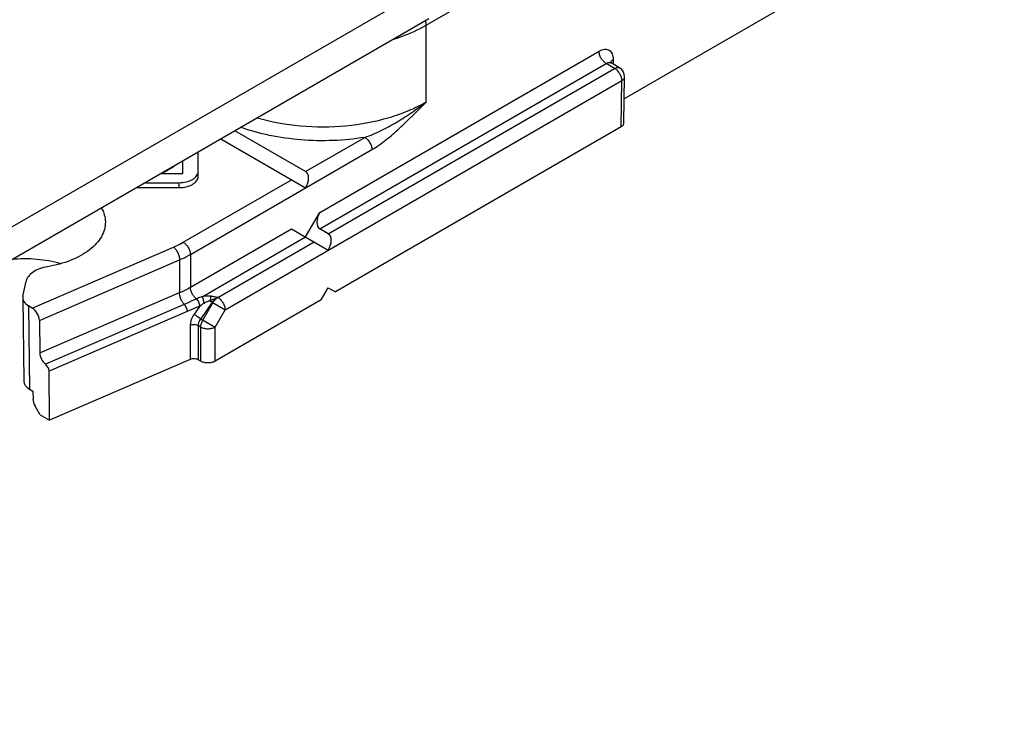
# Model space of a CAD drawing. Units: millimetres. Extents: x 15 to 609, y -77 to 343.
# Drawn here: x 495 to 544, y 76 to 111 of the extents above; entities that cross this region are included whole.
import ezdxf

# ---------------------------------------------------------------- set-up
doc = ezdxf.new("R2010")
doc.units = ezdxf.units.MM
doc.header["$LTSCALE"] = 23.1
doc.layers.add('COMPONENTI_DI_ASSIEME', color=7, linetype='CONTINUOUS')

msp = doc.modelspace()

# ---------------------------------------------------------------- linework, layer by layer
at = {"layer": 'COMPONENTI_DI_ASSIEME', "color": 7, "linetype": 'Continuous'}
for p, q in [((544.405, 118.021), (525.433, 107.067)), ((360.819, 23.295), (515.674, 112.7)), ((360.819, 21.662), (515.674, 111.067)), ((525.199, 108.609), (524.775, 108.854)), ((525.415, 105.867), (525.449, 108.168)), ((509.522, 103.433), (505.987, 105.474)), ((525.268, 105.665), (511.007, 97.432)), ((505.28, 105.066), (509.522, 102.617)), ((504.153, 103.182), (504.153, 104.415)), ((503.373, 103.965), (503.373, 103.328)), ((503.373, 103.328), (502.269, 103.328)), ((502.312, 103.328), (502.958, 103.701)), ((501.489, 102.878), (503.201, 102.878)), ((501.065, 102.633), (503.201, 102.633)), ((509.522, 100.167), (510.23, 101.392)), ((508.815, 100.575), (510.654, 99.514)), ((510.654, 100.331), (510.23, 100.575)), ((495.404, 97.201), (495.565, 97.958)), ((510.3, 97.024), (510.654, 97.636)), ((510.654, 97.636), (511.007, 97.432)), ((495.397, 97.127), (495.444, 92.972)), ((510.3, 97.024), (504.997, 93.962)), ((505.143, 97.149), (505.145, 97.143)), ((495.872, 96.618), (495.69, 96.723)), ((496.232, 96.005), (496.247, 94.378)), ((503.764, 94.056), (496.733, 91.021)), ((504.29, 93.962), (504.155, 94.04)), ((496.733, 91.021), (496.712, 93.474)), ((495.737, 92.568), (495.907, 92.47)), ((495.907, 92.47), (495.91, 92.069)), ((496.268, 91.29), (496.016, 91.722)), ((496.268, 91.29), (496.733, 91.021))]:
    msp.add_line(p, q, dxfattribs=at)
at = {"layer": 'COMPONENTI_DI_ASSIEME', "color": 9, "linetype": 'Continuous'}
for p, q in [((515.533, 110.741), (520.836, 113.803)), ((515.533, 106.903), (515.533, 110.741)), ((510.23, 101.392), (524.171, 109.441)), ((510.23, 100.575), (524.525, 108.829)), ((524.949, 108.584), (524.525, 108.829)), ((524.878, 109.019), (524.875, 108.796)), ((510.654, 100.331), (524.949, 108.584)), ((505.497, 96.537), (525.303, 107.971)), ((525.268, 105.665), (525.303, 107.971)), ((509.522, 103.433), (512.477, 105.139)), ((503.766, 99.293), (512.831, 104.527)), ((503.201, 102.633), (503.201, 102.878)), ((503.413, 99.906), (508.815, 103.025)), ((503.766, 97.66), (508.815, 100.575)), ((504.359, 97.186), (509.522, 100.167)), ((505.143, 97.149), (509.947, 99.922)), ((495.872, 96.618), (502.925, 99.662)), ((496.232, 96.005), (503.224, 99.022)), ((503.224, 99.022), (503.224, 97.389)), ((503.766, 99.293), (503.766, 97.66)), ((496.247, 94.378), (503.224, 97.389)), ((504.855, 96.907), (504.283, 96.083)), ((504.393, 96.019), (504.893, 96.885)), ((504.855, 96.907), (505.497, 96.537)), ((495.69, 96.723), (495.737, 92.568)), ((503.465, 96.803), (496.537, 93.813)), ((503.61, 96.451), (496.712, 93.474)), ((504.235, 96.714), (503.953, 96.308)), ((504.997, 95.671), (505.497, 96.537)), ((504.283, 96.083), (504.997, 95.671)), ((503.764, 95.765), (503.764, 94.056)), ((504.29, 95.671), (504.155, 95.748)), ((504.155, 95.748), (504.155, 94.04)), ((504.29, 93.962), (504.29, 95.671)), ((504.997, 93.962), (504.997, 95.671))]:
    msp.add_line(p, q, dxfattribs=at)
at = {"layer": 'COMPONENTI_DI_ASSIEME', "color": 7, "linetype": 'Continuous'}
msp.add_arc((524.949, 108.176), 0.5, 359.1409, 60.0171, dxfattribs=at)
at = {"layer": 'COMPONENTI_DI_ASSIEME', "color": 9, "linetype": 'Continuous'}
msp.add_arc((505.422, 96.793), 0.447, 128.3354, 130.9711, dxfattribs=at)
at = {"layer": 'COMPONENTI_DI_ASSIEME', "color": 7, "linetype": 'Continuous'}
for centre, major_axis, ratio, start_param, end_param in [((524.915, 105.869), (0.5, 0), 0.577342, -0.785546, -0.008728), ((509.169, 102.821), (0.354, 0.612), 0.577349, -1.57079, 0.000006), ((510.583, 101.188), (0.354, 0.612), 0.577349, -4.712383, -3.141586), ((510.3, 99.718), (0.354, 0.612), 0.577349, -1.57079, 0.000006), ((496.397, 97.131), (1, 0), 0.577321, 3.019413, 3.926947), ((495.875, 96.211), (-0.259, 0.431), 0.571473, -2.370003, -0.799207), ((496.604, 94.172), (-0.259, 0.431), 0.571473, 0.77159, 2.145266), ((496.497, 93.598), (-0.155, 0.259), 0.571473, -2.370003, -0.996326), ((496.444, 92.976), (1, 0), 0.577321, -3.135101, -2.356238), ((496.263, 91.865), (-0.253, 0.431), 0.572297, 0.781119, 1.566517)]:
    msp.add_ellipse(centre, major_axis=major_axis, ratio=ratio, start_param=start_param, end_param=end_param, dxfattribs=at)
at = {"layer": 'COMPONENTI_DI_ASSIEME', "color": 9, "linetype": 'Continuous'}
for points, knots in [([(513.866, 110.021), (514.016, 110.068), (514.59, 110.264), (515.145, 110.517), (515.533, 110.741)], [0, 0, 0, 0, 0.261166, 1, 1, 1, 1]), ([(515.49, 110.961), (515.497, 110.942), (515.52, 110.871), (515.533, 110.796), (515.533, 110.741)], [0, 0, 0, 0, 0.265949, 1, 1, 1, 1]), ([(524.171, 109.441), (524.216, 109.467), (524.304, 109.509), (524.439, 109.541), (524.567, 109.537), (524.679, 109.494), (524.77, 109.415), (524.835, 109.304), (524.873, 109.169), (524.879, 109.07), (524.878, 109.019)], [0, 0, 0, 0, 0.144403, 0.273532, 0.389515, 0.49799, 0.606833, 0.723791, 0.854227, 1, 1, 1, 1]), ([(524.525, 108.829), (524.475, 108.858), (524.38, 108.938), (524.269, 109.089), (524.193, 109.261), (524.171, 109.383), (524.171, 109.441)], [0, 0, 0, 0, 0.237247, 0.499999, 0.762752, 1, 1, 1, 1]), ([(524.525, 108.829), (524.547, 108.841), (524.59, 108.862), (524.657, 108.878), (524.72, 108.877), (524.758, 108.863), (524.775, 108.854)], [0, 0, 0, 0, 0.289522, 0.549108, 0.782254, 1, 1, 1, 1]), ([(524.742, 108.878), (524.744, 108.881), (524.75, 108.896), (524.758, 108.911), (524.765, 108.921)], [0, 0, 0, 0, 0.243294, 1, 1, 1, 1]), ([(524.765, 108.921), (524.768, 108.925), (524.782, 108.944), (524.799, 108.961), (524.813, 108.973)], [0, 0, 0, 0, 0.238661, 1, 1, 1, 1]), ([(524.813, 108.973), (524.817, 108.977), (524.838, 108.994), (524.861, 109.009), (524.878, 109.019)], [0, 0, 0, 0, 0.239557, 1, 1, 1, 1]), ([(524.949, 108.584), (524.971, 108.596), (525.015, 108.617), (525.082, 108.633), (525.145, 108.632), (525.182, 108.618), (525.199, 108.609)], [0, 0, 0, 0, 0.289502, 0.549098, 0.782259, 1, 1, 1, 1]), ([(524.949, 108.584), (524.999, 108.555), (525.094, 108.475), (525.205, 108.323), (525.281, 108.152), (525.303, 108.029), (525.303, 107.971)], [0, 0, 0, 0, 0.237256, 0.500022, 0.762784, 1, 1, 1, 1]), ([(525.303, 107.971), (525.324, 107.984), (525.364, 108.01), (525.411, 108.058), (525.441, 108.111), (525.449, 108.15), (525.449, 108.168)], [0, 0, 0, 0, 0.290567, 0.550385, 0.783096, 1, 1, 1, 1]), ([(507.099, 106.116), (507.804, 105.912), (509.283, 105.649), (511.517, 105.654), (513.333, 105.986), (514.654, 106.45), (515.254, 106.742), (515.533, 106.903)], [0, 0, 0, 0, 0.253977, 0.516136, 0.769679, 0.888556, 1, 1, 1, 1]), ([(512.477, 105.139), (512.757, 105.238), (513.304, 105.475), (514.087, 105.899), (514.832, 106.377), (515.304, 106.724), (515.533, 106.903)], [0, 0, 0, 0, 0.251329, 0.50371, 0.753939, 1, 1, 1, 1]), ([(512.831, 104.527), (512.951, 104.596), (513.189, 104.75), (513.655, 105.101), (514.222, 105.597), (514.881, 106.238), (515.315, 106.681), (515.533, 106.903)], [0, 0, 0, 0, 0.115315, 0.235404, 0.484691, 0.740901, 1, 1, 1, 1]), ([(512.477, 105.139), (511.953, 105.054), (510.889, 104.95), (509.294, 104.983), (507.743, 105.202), (506.749, 105.474), (506.277, 105.642)], [0, 0, 0, 0, 0.253597, 0.509521, 0.760592, 1, 1, 1, 1]), ([(512.477, 105.139), (512.528, 105.11), (512.623, 105.03), (512.733, 104.879), (512.809, 104.707), (512.831, 104.585), (512.831, 104.527)], [0, 0, 0, 0, 0.237218, 0.499999, 0.762781, 1, 1, 1, 1]), ([(502.925, 99.662), (502.968, 99.68), (503.134, 99.755), (503.295, 99.838), (503.413, 99.906)], [0, 0, 0, 0, 0.256201, 1, 1, 1, 1]), ([(503.413, 99.906), (503.463, 99.877), (503.558, 99.797), (503.669, 99.645), (503.744, 99.473), (503.766, 99.351), (503.766, 99.293)], [0, 0, 0, 0, 0.237247, 0.499999, 0.762752, 1, 1, 1, 1]), ([(502.925, 99.662), (502.969, 99.628), (503.05, 99.539), (503.142, 99.38), (503.206, 99.204), (503.224, 99.081), (503.224, 99.022)], [0, 0, 0, 0, 0.228474, 0.49082, 0.7581, 1, 1, 1, 1]), ([(503.224, 99.022), (503.272, 99.043), (503.456, 99.125), (503.636, 99.218), (503.766, 99.293)], [0, 0, 0, 0, 0.256201, 1, 1, 1, 1]), ([(503.224, 97.389), (503.272, 97.41), (503.456, 97.492), (503.636, 97.585), (503.766, 97.66)], [0, 0, 0, 0, 0.256201, 1, 1, 1, 1]), ([(503.465, 96.803), (503.429, 96.841), (503.363, 96.929), (503.288, 97.076), (503.238, 97.232), (503.224, 97.339), (503.224, 97.389)], [0, 0, 0, 0, 0.242159, 0.504724, 0.764796, 1, 1, 1, 1]), ([(504.075, 97.077), (504.03, 97.11), (503.946, 97.191), (503.849, 97.336), (503.784, 97.496), (503.766, 97.607), (503.766, 97.66)], [0, 0, 0, 0, 0.244668, 0.507413, 0.766182, 1, 1, 1, 1]), ([(504.075, 97.077), (504.025, 97.054), (503.823, 96.96), (503.619, 96.87), (503.465, 96.803)], [0, 0, 0, 0, 0.247371, 1, 1, 1, 1]), ([(504.359, 97.186), (504.334, 97.178), (504.237, 97.147), (504.143, 97.109), (504.075, 97.077)], [0, 0, 0, 0, 0.258271, 1, 1, 1, 1]), ([(504.235, 96.714), (504.235, 96.746), (504.225, 96.813), (504.192, 96.911), (504.142, 97.002), (504.099, 97.055), (504.075, 97.077)], [0, 0, 0, 0, 0.236912, 0.499273, 0.762013, 1, 1, 1, 1]), ([(504.454, 96.855), (504.435, 96.845), (504.359, 96.801), (504.287, 96.753), (504.235, 96.714)], [0, 0, 0, 0, 0.253215, 1, 1, 1, 1]), ([(504.81, 97.208), (504.735, 97.218), (504.583, 97.221), (504.432, 97.201), (504.359, 97.186)], [0, 0, 0, 0, 0.503453, 1, 1, 1, 1]), ([(504.454, 96.855), (504.448, 96.918), (504.43, 97.009), (504.393, 97.118), (504.371, 97.166), (504.359, 97.186)], [0, 0, 0, 0, 0.544316, 0.795007, 1, 1, 1, 1]), ([(504.758, 96.979), (504.704, 96.968), (504.6, 96.931), (504.502, 96.882), (504.454, 96.855)], [0, 0, 0, 0, 0.500355, 1, 1, 1, 1]), ([(504.758, 96.979), (504.764, 97.022), (504.777, 97.1), (504.797, 97.176), (504.81, 97.208)], [0, 0, 0, 0, 0.558804, 1, 1, 1, 1]), ([(505.129, 97.13), (505.064, 97.116), (504.936, 97.073), (504.817, 97.011), (504.758, 96.979)], [0, 0, 0, 0, 0.498368, 1, 1, 1, 1]), ([(504.758, 96.979), (504.766, 96.972), (504.799, 96.949), (504.832, 96.925), (504.855, 96.907)], [0, 0, 0, 0, 0.265369, 1, 1, 1, 1]), ([(505.145, 97.143), (505.117, 97.15), (505.062, 97.162), (504.951, 97.186), (504.867, 97.201), (504.81, 97.208)], [0, 0, 0, 0, 0.247674, 0.496261, 1, 1, 1, 1]), ([(505.059, 97.089), (505.04, 97.077), (504.964, 97.027), (504.897, 96.962), (504.855, 96.907)], [0, 0, 0, 0, 0.245733, 1, 1, 1, 1]), ([(504.893, 96.885), (504.905, 96.905), (504.952, 96.979), (505.01, 97.046), (505.059, 97.089)], [0, 0, 0, 0, 0.258183, 1, 1, 1, 1]), ([(505.129, 97.13), (505.123, 97.127), (505.099, 97.114), (505.076, 97.1), (505.059, 97.089)], [0, 0, 0, 0, 0.242891, 1, 1, 1, 1]), ([(505.143, 97.149), (505.194, 97.12), (505.289, 97.04), (505.399, 96.889), (505.475, 96.717), (505.497, 96.595), (505.497, 96.537)], [0, 0, 0, 0, 0.237244, 0.499998, 0.762751, 1, 1, 1, 1]), ([(503.61, 96.451), (503.61, 96.482), (503.601, 96.546), (503.562, 96.669), (503.51, 96.756), (503.465, 96.803)], [0, 0, 0, 0, 0.235513, 0.4963, 1, 1, 1, 1]), ([(504.235, 96.714), (504.183, 96.692), (503.974, 96.606), (503.765, 96.519), (503.61, 96.451)], [0, 0, 0, 0, 0.249428, 1, 1, 1, 1]), ([(503.953, 96.308), (503.924, 96.266), (503.824, 96.1), (503.764, 95.906), (503.764, 95.765)], [0, 0, 0, 0, 0.268235, 1, 1, 1, 1]), ([(503.953, 96.308), (504.008, 96.276), (504.119, 96.202), (504.227, 96.125), (504.283, 96.083)], [0, 0, 0, 0, 0.476545, 1, 1, 1, 1]), ([(504.283, 96.083), (504.263, 96.057), (504.196, 95.958), (504.155, 95.836), (504.155, 95.748)], [0, 0, 0, 0, 0.268765, 1, 1, 1, 1]), ([(504.29, 95.671), (504.29, 95.729), (504.312, 95.851), (504.361, 95.964), (504.393, 96.019)], [0, 0, 0, 0, 0.474434, 1, 1, 1, 1]), ([(503.764, 95.765), (503.826, 95.792), (503.932, 95.807), (504.065, 95.788), (504.128, 95.764), (504.155, 95.748)], [0, 0, 0, 0, 0.506811, 0.766061, 1, 1, 1, 1]), ([(504.29, 95.671), (504.34, 95.642), (504.457, 95.599), (504.643, 95.579), (504.83, 95.599), (504.947, 95.642), (504.997, 95.671)], [0, 0, 0, 0, 0.237243, 0.499997, 0.762752, 1, 1, 1, 1])]:
    msp.add_open_spline(points, degree=3, knots=knots, dxfattribs=at)
at = {"layer": 'COMPONENTI_DI_ASSIEME', "color": 7, "linetype": 'Continuous'}
for points, knots in [([(524.775, 108.854), (524.768, 108.857), (524.749, 108.87), (524.732, 108.888), (524.724, 108.901)], [0, 0, 0, 0, 0.328456, 1, 1, 1, 1]), ([(503.201, 102.878), (503.325, 102.878), (503.558, 102.903), (503.825, 103.001), (503.989, 103.114), (504.08, 103.207), (504.139, 103.313), (504.153, 103.39), (504.153, 103.427)], [0, 0, 0, 0, 0.311566, 0.582755, 0.701247, 0.808265, 0.906093, 1, 1, 1, 1]), ([(503.201, 102.633), (503.325, 102.633), (503.558, 102.658), (503.825, 102.756), (503.989, 102.869), (504.08, 102.962), (504.139, 103.068), (504.153, 103.145), (504.153, 103.182)], [0, 0, 0, 0, 0.311566, 0.582755, 0.701247, 0.808265, 0.906093, 1, 1, 1, 1]), ([(499.32, 101.625), (499.383, 101.515), (499.483, 101.286), (499.52, 101.037), (499.522, 100.916)], [0, 0, 0, 0, 0.511664, 1, 1, 1, 1]), ([(499.522, 100.916), (499.523, 100.791), (499.489, 100.533), (499.33, 100.163), (499.072, 99.817), (498.724, 99.501), (498.293, 99.223), (497.606, 98.902), (497.033, 98.751), (496.636, 98.684)], [0, 0, 0, 0, 0.095453, 0.195461, 0.303735, 0.422478, 0.552423, 0.693062, 1, 1, 1, 1]), ([(497.3, 98.835), (496.908, 98.946), (496.087, 99.087), (495.256, 99.081), (494.838, 99.039)], [0, 0, 0, 0, 0.492573, 1, 1, 1, 1]), ([(496.636, 98.684), (496.501, 98.662), (496.249, 98.597), (495.919, 98.436), (495.676, 98.226), (495.584, 98.046), (495.565, 97.958)], [0, 0, 0, 0, 0.301357, 0.571296, 0.802524, 1, 1, 1, 1]), ([(504.155, 94.04), (504.098, 94.072), (503.963, 94.102), (503.826, 94.083), (503.764, 94.056)], [0, 0, 0, 0, 0.491485, 1, 1, 1, 1]), ([(504.997, 93.962), (504.947, 93.933), (504.83, 93.891), (504.643, 93.87), (504.457, 93.891), (504.34, 93.933), (504.29, 93.962)], [0, 0, 0, 0, 0.237247, 0.499999, 0.762753, 1, 1, 1, 1])]:
    msp.add_open_spline(points, degree=3, knots=knots, dxfattribs=at)

doc.saveas('drawing.dxf')
